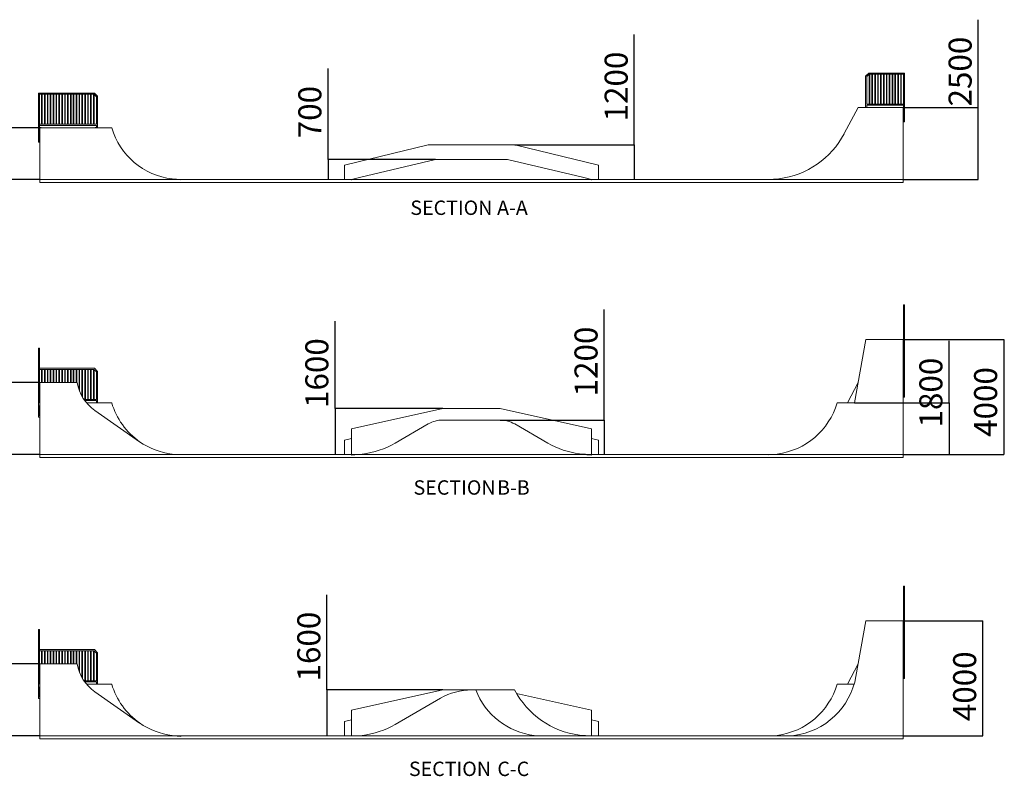
# Model space of a CAD drawing. Units: millimetres. Extents: x 874 to 98811, y 805 to 137800.
# Drawn here: x 34072 to 68281, y 44856 to 71140 of the extents above; entities that cross this region are included whole.
import ezdxf

# ---------------------------------------------------------------- set-up
doc = ezdxf.new("R2010")
doc.units = ezdxf.units.MM
for name, color, linetype in [('DESCRIPTION', 4, 'Continuous'), ('DIMENSIONS', 9, 'Continuous'), ('SECTION_A-A', 230, 'Continuous'), ('SECTION_B-B', 230, 'Continuous'), ('SECTION_C-C', 230, 'Continuous')]:
    doc.layers.add(name, color=color, linetype=linetype)
doc.styles.add('SLDTEXTSTYLE0', font='TXT', dxfattribs={"width": 0.75})
doc.dimstyles.new('SLDDIMSTYLE0', dxfattribs={"dimtxt": 800, "dimasz": 3.302, "dimexe": 0, "dimexo": 0.0625, "dimgap": 200, "dimtad": 1, "dimdec": 0, "dimrnd": 1e-09, "dimzin": 12, "dimdsep": 46, "dimtxsty": 'SLDTEXTSTYLE0', "dimsah": 1, "dimcen": 0.09, "dimadec": 0, "dimazin": 3, "dimtfac": 1, "dimtdec": 0, "dimtofl": 0, "dimtmove": 0, "dimatfit": 3, "dimfxl": 0, "dimfrac": 2, "dimtolj": 1, "dimtzin": 12, "dimarcsym": 0})

# ---------------------------------------------------------------- blocks, each defined once
blk = doc.blocks.new('_D_21')
at = {"layer": 'DIMENSIONS'}
for p, q in [((67376, 68089), (67376, 71140)), ((64770, 68089), (67377, 68089)), ((67376, 65589), (67376, 68089)), ((64770, 65589), (67377, 65589))]:
    blk.add_line(p, q, dxfattribs=at)
for points in [[(67376, 68089), (67376, 68086), (67377, 68086)], [(67376, 65589), (67377, 65592), (67376, 65592)]]:
    blk.add_solid(points, dxfattribs=at)
at = {"layer": 'DIMENSIONS', "insert": (66345, 68126, 9888), "char_height": 800, "attachment_point": 1, "rotation": 90, "style": 'SLDTEXTSTYLE0'}
blk.add_mtext('2500', dxfattribs=at)
blk = doc.blocks.new('_D_22')
at = {"layer": 'DIMENSIONS'}
for p, q in [((55426, 66789), (55426, 70622)), ((51270, 66789), (55427, 66789)), ((55426, 66789), (55426, 65589))]:
    blk.add_line(p, q, dxfattribs=at)
for points in [[(55426, 66789), (55426, 66786), (55427, 66786)], [(55426, 65589), (55427, 65592), (55426, 65592)]]:
    blk.add_solid(points, dxfattribs=at)
at = {"layer": 'DIMENSIONS', "insert": (54395, 67607, 9888), "char_height": 800, "attachment_point": 1, "rotation": 90, "style": 'SLDTEXTSTYLE0'}
blk.add_mtext('1200', dxfattribs=at)
blk = doc.blocks.new('_D_23')
at = {"layer": 'DIMENSIONS'}
for p, q in [((44784, 66289), (44784, 69444)), ((48518, 66289), (44783, 66289)), ((44784, 66289), (44784, 65589))]:
    blk.add_line(p, q, dxfattribs=at)
for points in [[(44784, 66289), (44783, 66286), (44784, 66286)], [(44784, 65589), (44784, 65592), (44783, 65592)]]:
    blk.add_solid(points, dxfattribs=at)
at = {"layer": 'DIMENSIONS', "insert": (43753, 67021, 9888), "char_height": 800, "attachment_point": 1, "rotation": 90, "style": 'SLDTEXTSTYLE0'}
blk.add_mtext('700', dxfattribs=at)
blk = doc.blocks.new('_D_24')
at = {"layer": 'DIMENSIONS'}
for p, q in [((33023, 67389), (33023, 69987)), ((34768, 67389), (33022, 67389)), ((33023, 67389), (33023, 65589)), ((34768, 65589), (33022, 65589))]:
    blk.add_line(p, q, dxfattribs=at)
for points in [[(33023, 67389), (33023, 67386), (33024, 67386)], [(33023, 65589), (33024, 65592), (33023, 65592)]]:
    blk.add_solid(points, dxfattribs=at)
at = {"layer": 'DIMENSIONS', "insert": (31992, 66972, 9888), "char_height": 800, "attachment_point": 1, "rotation": 90, "style": 'SLDTEXTSTYLE0'}
blk.add_mtext('1800', dxfattribs=at)
blk = doc.blocks.new('SW_NOTE_3')
at = {"layer": 'DESCRIPTION', "color": 0, "char_height": 500, "attachment_point": 2, "style": 'SLDTEXTSTYLE0'}
for s, insert in [('SECTION', (1367, 645)), ('A-A', (3488, 645))]:
    blk.add_mtext(s, dxfattribs=dict(at, insert=insert))
blk = doc.blocks.new('_D_25')
at = {"layer": 'DIMENSIONS'}
for p, q in [((34768, 58531), (33406, 58531)), ((33407, 58531), (33407, 58538)), ((33407, 58531), (33407, 56031)), ((34768, 56031), (33406, 56031)), ((33407, 56031), (33407, 56025))]:
    blk.add_line(p, q, dxfattribs=at)
for points in [[(33407, 58531), (33408, 58535), (33407, 58535)], [(33407, 56031), (33407, 56028), (33408, 56028)]]:
    blk.add_solid(points, dxfattribs=at)
at = {"layer": 'DIMENSIONS', "insert": (32376, 55765, 7858), "char_height": 800, "attachment_point": 1, "rotation": 90, "style": 'SLDTEXTSTYLE0'}
blk.add_mtext('2500', dxfattribs=at)
blk = doc.blocks.new('_D_26')
at = {"layer": 'DIMENSIONS'}
for p, q in [((54379, 57231), (54379, 61070)), ((50770, 57231), (54380, 57231)), ((54379, 57231), (54379, 56031))]:
    blk.add_line(p, q, dxfattribs=at)
for points in [[(54379, 57231), (54379, 57228), (54380, 57228)], [(54379, 56031), (54380, 56035), (54379, 56035)]]:
    blk.add_solid(points, dxfattribs=at)
at = {"layer": 'DIMENSIONS', "insert": (53348, 58055, 7858), "char_height": 800, "attachment_point": 1, "rotation": 90, "style": 'SLDTEXTSTYLE0'}
blk.add_mtext('1200', dxfattribs=at)
blk = doc.blocks.new('_D_27')
at = {"layer": 'DIMENSIONS'}
for p, q in [((45028, 57631), (45028, 60667)), ((48768, 57631), (45027, 57631)), ((45028, 57631), (45028, 56031))]:
    blk.add_line(p, q, dxfattribs=at)
for points in [[(45028, 57631), (45027, 57628), (45028, 57628)], [(45028, 56031), (45028, 56035), (45027, 56035)]]:
    blk.add_solid(points, dxfattribs=at)
at = {"layer": 'DIMENSIONS', "insert": (43996, 57652, 7858), "char_height": 800, "attachment_point": 1, "rotation": 90, "style": 'SLDTEXTSTYLE0'}
blk.add_mtext('1600', dxfattribs=at)
blk = doc.blocks.new('_D_28')
at = {"layer": 'DIMENSIONS'}
for p, q in [((64770, 60031), (68263, 60031)), ((68262, 60031), (68262, 56031)), ((64770, 56031), (68263, 56031))]:
    blk.add_line(p, q, dxfattribs=at)
for points in [[(68262, 60031), (68262, 60028), (68263, 60028)], [(68262, 56031), (68263, 56035), (68262, 56035)]]:
    blk.add_solid(points, dxfattribs=at)
at = {"layer": 'DIMENSIONS', "insert": (67231, 56648, 7858), "char_height": 800, "attachment_point": 1, "rotation": 90, "style": 'SLDTEXTSTYLE0'}
blk.add_mtext('4000', dxfattribs=at)
blk = doc.blocks.new('_D_29')
at = {"layer": 'DIMENSIONS'}
for p, q in [((66361, 57831), (66361, 59989)), ((63080, 57831), (66362, 57831)), ((66361, 57831), (66361, 56031)), ((64770, 56031), (66362, 56031))]:
    blk.add_line(p, q, dxfattribs=at)
for points in [[(66361, 57831), (66361, 57828), (66362, 57828)], [(66361, 56031), (66362, 56035), (66361, 56035)]]:
    blk.add_solid(points, dxfattribs=at)
at = {"layer": 'DIMENSIONS', "insert": (65330, 56975, 7858), "char_height": 800, "attachment_point": 1, "rotation": 90, "style": 'SLDTEXTSTYLE0'}
blk.add_mtext('1800', dxfattribs=at)
blk = doc.blocks.new('SW_NOTE_4')
at = {"layer": 'DESCRIPTION', "color": 0, "char_height": 500, "attachment_point": 2, "style": 'SLDTEXTSTYLE0'}
for s, insert in [('SECTION', (1367, 645)), ('B-B', (3410, 645))]:
    blk.add_mtext(s, dxfattribs=dict(at, insert=insert))
blk = doc.blocks.new('_D_30')
at = {"layer": 'DIMENSIONS'}
for p, q in [((34768, 48758), (32849, 48758)), ((32850, 48758), (32850, 48764)), ((32850, 48758), (32850, 46258)), ((34768, 46258), (32849, 46258)), ((32850, 46258), (32850, 46252))]:
    blk.add_line(p, q, dxfattribs=at)
for points in [[(32850, 48758), (32851, 48761), (32850, 48761)], [(32850, 46258), (32850, 46255), (32851, 46255)]]:
    blk.add_solid(points, dxfattribs=at)
at = {"layer": 'DIMENSIONS', "insert": (31819, 46176, 6263), "char_height": 800, "attachment_point": 1, "rotation": 90, "style": 'SLDTEXTSTYLE0'}
blk.add_mtext('2500', dxfattribs=at)
blk = doc.blocks.new('_D_31')
at = {"layer": 'DIMENSIONS'}
for p, q in [((44747, 47858), (44747, 51166)), ((48768, 47858), (44746, 47858)), ((44747, 47858), (44747, 46258))]:
    blk.add_line(p, q, dxfattribs=at)
for points in [[(44747, 47858), (44747, 47855), (44748, 47855)], [(44747, 46258), (44748, 46261), (44747, 46261)]]:
    blk.add_solid(points, dxfattribs=at)
at = {"layer": 'DIMENSIONS', "insert": (43716, 48151, 6263), "char_height": 800, "attachment_point": 1, "rotation": 90, "style": 'SLDTEXTSTYLE0'}
blk.add_mtext('1600', dxfattribs=at)
blk = doc.blocks.new('_D_32')
at = {"layer": 'DIMENSIONS'}
for p, q in [((64770, 50258), (67536, 50258)), ((67535, 46258), (67535, 50258)), ((64770, 46258), (67536, 46258))]:
    blk.add_line(p, q, dxfattribs=at)
for points in [[(67535, 50258), (67534, 50255), (67535, 50255)], [(67535, 46258), (67535, 46261), (67534, 46261)]]:
    blk.add_solid(points, dxfattribs=at)
at = {"layer": 'DIMENSIONS', "insert": (66503, 46772, 6263), "char_height": 800, "attachment_point": 1, "rotation": 90, "style": 'SLDTEXTSTYLE0'}
blk.add_mtext('4000', dxfattribs=at)
blk = doc.blocks.new('SW_NOTE_5')
at = {"layer": 'DESCRIPTION', "color": 0, "char_height": 500, "attachment_point": 2, "style": 'SLDTEXTSTYLE0'}
for s, insert in [('SECTION', (1367, 645)), ('C-C', (3566, 645))]:
    blk.add_mtext(s, dxfattribs=dict(at, insert=insert))
blk = doc.blocks.new('195D')
at = {"layer": 'SECTION_A-A', "linetype": 'Continuous', "lineweight": 0}
h = blk.add_hatch(dxfattribs=at)
h.set_pattern_fill('ANSI32', color=256, style=0)
h.paths.add_polyline_path([(64773, 69288), (64773, 69248), (64813, 69248), (64813, 69288)], flags=0)
h.paths.add_polyline_path([(64775, 69251), (64775, 69286), (64810, 69286), (64810, 69251)], flags=0)
h = blk.add_hatch(dxfattribs=at)
h.set_pattern_fill('ANSI32', color=256, style=0)
h.paths.add_polyline_path([(34725, 68588), (34725, 68548), (34765, 68548), (34765, 68588)], flags=0)
h.paths.add_polyline_path([(34762, 68586), (34762, 68551), (34727, 68551), (34727, 68586)], flags=0)
h = blk.add_hatch(dxfattribs=at)
h.set_pattern_fill('ANSI32', color=256, style=0)
h.paths.add_polyline_path([(64813, 68208), (64773, 68208), (64773, 68168), (64813, 68168)], flags=0)
h.paths.add_polyline_path([(64775, 68171), (64775, 68206), (64810, 68206), (64810, 68171)], flags=0)
h = blk.add_hatch(dxfattribs=at)
h.set_pattern_fill('ANSI32', color=256, style=0)
h.paths.add_polyline_path([(34765, 67508), (34725, 67508), (34725, 67468), (34765, 67468)], flags=0)
h.paths.add_polyline_path([(34727, 67471), (34727, 67506), (34762, 67506), (34762, 67471)], flags=0)
at = {"layer": 'SECTION_A-A', "linetype": 'Continuous', "lineweight": 15}
for p, q in [((63463, 69182), (63569, 69288)), ((63463, 69182), (63463, 68089)), ((63585, 69248), (63503, 69165)), ((63503, 69165), (63503, 68208)), ((64773, 69288), (63569, 69288)), ((63583, 69245), (63583, 68208)), ((64773, 69248), (63585, 69248)), ((63603, 69248), (63603, 68208)), ((63683, 69248), (63683, 68208)), ((63703, 69248), (63703, 68208)), ((63783, 69248), (63783, 68208)), ((63803, 69248), (63803, 68208)), ((63883, 69248), (63883, 68208)), ((63903, 69248), (63903, 68208)), ((63983, 69248), (63983, 68208)), ((64003, 69248), (64003, 68208)), ((64083, 69248), (64083, 68208)), ((64103, 69248), (64103, 68208)), ((64183, 69248), (64183, 68208)), ((64203, 69248), (64203, 68208)), ((64283, 69248), (64283, 68208)), ((64303, 69248), (64303, 68208)), ((64383, 69248), (64383, 68208)), ((64403, 69248), (64403, 68208)), ((64483, 69248), (64483, 68208)), ((64503, 69248), (64503, 68208)), ((64583, 69248), (64583, 68208)), ((64603, 69248), (64603, 68208)), ((64683, 69248), (64683, 68208)), ((64703, 69248), (64703, 68208)), ((64813, 69288), (64773, 69288)), ((64773, 69248), (64773, 69288)), ((64773, 69248), (64813, 69248)), ((64773, 69248), (64773, 68208)), ((64810, 69286), (64775, 69286)), ((64775, 69286), (64775, 69251)), ((64775, 69251), (64810, 69251)), ((64783, 69248), (64783, 68208)), ((64803, 69248), (64803, 68208)), ((64810, 69251), (64810, 69286)), ((64813, 69288), (64813, 69248)), ((64813, 69248), (64813, 68208)), ((34765, 68588), (34725, 68588)), ((34725, 68548), (34725, 68588)), ((34725, 68548), (34765, 68548)), ((34725, 68548), (34725, 67508)), ((34762, 68586), (34727, 68586)), ((34727, 68586), (34727, 68551)), ((34727, 68551), (34762, 68551)), ((34735, 68548), (34735, 67508)), ((34755, 68548), (34755, 67508)), ((34762, 68551), (34762, 68586)), ((34765, 68588), (34765, 68548)), ((34765, 68588), (36669, 68588)), ((34765, 68548), (34765, 67508)), ((34765, 68548), (36652, 68548)), ((34835, 68548), (34835, 67508)), ((34855, 68548), (34855, 67508)), ((34935, 68548), (34935, 67508)), ((34955, 68548), (34955, 67508)), ((35035, 68548), (35035, 67508)), ((35055, 68548), (35055, 67508)), ((35135, 68548), (35135, 67508)), ((35155, 68548), (35155, 67508)), ((35235, 68548), (35235, 67508)), ((35255, 68548), (35255, 67508)), ((35335, 68548), (35335, 67508)), ((35355, 68548), (35355, 67508)), ((35435, 68548), (35435, 67508)), ((35455, 68548), (35455, 67508)), ((35535, 68548), (35535, 67508)), ((35555, 68548), (35555, 67508)), ((35635, 68548), (35635, 67508)), ((35655, 68548), (35655, 67508)), ((35735, 68548), (35735, 67508)), ((35755, 68548), (35755, 67508)), ((35835, 68548), (35835, 67508)), ((35855, 68548), (35855, 67508)), ((35935, 68548), (35935, 67508)), ((35955, 68548), (35955, 67508)), ((36035, 68548), (36035, 67508)), ((36055, 68548), (36055, 67508)), ((36135, 68548), (36135, 67508)), ((36155, 68548), (36155, 67508)), ((36235, 68548), (36235, 67508)), ((36255, 68548), (36255, 67508)), ((36335, 68548), (36335, 67508)), ((36355, 68548), (36355, 67508)), ((36435, 68548), (36435, 67508)), ((36455, 68548), (36455, 67508)), ((36535, 68548), (36535, 67508)), ((36555, 68548), (36555, 67508)), ((36635, 68548), (36635, 67508)), ((36652, 68548), (36735, 68465)), ((36655, 68545), (36655, 67508)), ((36669, 68588), (36775, 68482)), ((36735, 68465), (36735, 67508)), ((36775, 68482), (36774, 67389)), ((62720, 67181), (63203, 68089)), ((63203, 68089), (64769, 68089)), ((63543, 68093), (63463, 68093)), ((63463, 68089), (63463, 68093)), ((64773, 68208), (63503, 68208)), ((64773, 68168), (63503, 68168)), ((63503, 68168), (63503, 68093)), ((63543, 68089), (63543, 68093)), ((64723, 68089), (64723, 68093)), ((64723, 68093), (64773, 68093)), ((64769, 65589), (64769, 68089)), ((64773, 68168), (64773, 68208)), ((64773, 68208), (64813, 68208)), ((64813, 68168), (64773, 68168)), ((64773, 68168), (64773, 68093)), ((64773, 68093), (64773, 67993)), ((64775, 68206), (64810, 68206)), ((64775, 68171), (64775, 68206)), ((64810, 68171), (64775, 68171)), ((64810, 68206), (64810, 68171)), ((64813, 68208), (64813, 68168)), ((64813, 68168), (64813, 67588)), ((64773, 67993), (64769, 67993)), ((64773, 67993), (64773, 67638)), ((34725, 67468), (34725, 67508)), ((34725, 67508), (34765, 67508)), ((34765, 67468), (34725, 67468)), ((34725, 67468), (34725, 66888)), ((34727, 67506), (34762, 67506)), ((34727, 67471), (34727, 67506)), ((34762, 67471), (34727, 67471)), ((34762, 67506), (34762, 67471)), ((34765, 67508), (34765, 67468)), ((34765, 67508), (36735, 67508)), ((34765, 67468), (34765, 67393)), ((34765, 67468), (36735, 67468)), ((34815, 67393), (34765, 67393)), ((34765, 67393), (34765, 67293)), ((34815, 67389), (34815, 67393)), ((36695, 67393), (36695, 67389)), ((36695, 67393), (36774, 67393)), ((36735, 67468), (36735, 67393)), ((36774, 67393), (36774, 67389)), ((64769, 67638), (64773, 67638)), ((64773, 67588), (64769, 67588)), ((64773, 67638), (64773, 67588)), ((64773, 67588), (64813, 67588)), ((34765, 67293), (34769, 67293)), ((34765, 67293), (34765, 66938)), ((34769, 67389), (37269, 67389)), ((34769, 67389), (34769, 65589)), ((34725, 66888), (34765, 66888)), ((34769, 66938), (34765, 66938)), ((34765, 66938), (34765, 66888)), ((34765, 66888), (34769, 66888)), ((48269, 66789), (45351, 66089)), ((51269, 66789), (48269, 66789)), ((54186, 66089), (51269, 66789)), ((45351, 66089), (45351, 65589)), ((45930, 65668), (48519, 66289)), ((48519, 66289), (51019, 66289)), ((51019, 66289), (53624, 65664)), ((54186, 65589), (54186, 66089)), ((39410, 65589), (34769, 65589)), ((34769, 65489), (34769, 65589)), ((34769, 65589), (64769, 65589)), ((34769, 65489), (64769, 65489)), ((39669, 65589), (39369, 65607)), ((39410, 65589), (39668, 65574)), ((39668, 65574), (39669, 65589)), ((45603, 65589), (45928, 65675)), ((45606, 65576), (45603, 65589)), ((45655, 65589), (45606, 65576)), ((53893, 65589), (45655, 65589)), ((45928, 65675), (45930, 65668)), ((53624, 65664), (53625, 65669)), ((53625, 65669), (53934, 65589)), ((53932, 65579), (53893, 65589)), ((53934, 65589), (53932, 65579)), ((60452, 65613), (60071, 65589)), ((60071, 65584), (60151, 65589)), ((60071, 65589), (60071, 65584)), ((64769, 65589), (60151, 65589)), ((60185, 65591), (60339, 65601)), ((64769, 65589), (64769, 65489))]:
    blk.add_line(p, q, dxfattribs=at)
for centre, radius, start, end in [((39669, 68089), 2500, 196.2602, 263.1204), ((60071, 68589), 3000, 277.2901, 332), ((60071, 68589), 3000, 272.1708, 275.1192)]:
    blk.add_arc(centre, radius, start, end, dxfattribs=at)
blk = doc.blocks.new('195E')
at = {"layer": 'SECTION_B-B', "linetype": 'Continuous', "lineweight": 0}
h = blk.add_hatch(dxfattribs=at)
h.set_pattern_fill('ANSI32', color=256, style=0)
h.paths.add_polyline_path([(64773, 61230), (64773, 61190), (64813, 61190), (64813, 61230)], flags=0)
h.paths.add_polyline_path([(64775, 61193), (64775, 61228), (64810, 61228), (64810, 61193)], flags=0)
h = blk.add_hatch(dxfattribs=at)
h.set_pattern_fill('ANSI32', color=256, style=0)
h.paths.add_polyline_path([(64813, 60150), (64773, 60150), (64773, 60110), (64813, 60110)], flags=0)
h.paths.add_polyline_path([(64775, 60113), (64775, 60148), (64810, 60148), (64810, 60113)], flags=0)
h = blk.add_hatch(dxfattribs=at)
h.set_pattern_fill('ANSI32', color=256, style=0)
h.paths.add_polyline_path([(34725, 59730), (34725, 59690), (34765, 59690), (34765, 59730)], flags=0)
h.paths.add_polyline_path([(34762, 59728), (34762, 59693), (34727, 59693), (34727, 59728)], flags=0)
h = blk.add_hatch(dxfattribs=at)
h.set_pattern_fill('ANSI32', color=256, style=0)
h.paths.add_polyline_path([(34765, 58650), (34725, 58650), (34725, 58610), (34765, 58610)], flags=0)
h.paths.add_polyline_path([(34727, 58613), (34727, 58648), (34762, 58648), (34762, 58613)], flags=0)
at = {"layer": 'SECTION_B-B', "linetype": 'Continuous', "lineweight": 15}
for p, q in [((64813, 61230), (64773, 61230)), ((64773, 61190), (64773, 61230)), ((64773, 61190), (64813, 61190)), ((64773, 61190), (64773, 60150)), ((64810, 61228), (64775, 61228)), ((64775, 61228), (64775, 61193)), ((64775, 61193), (64810, 61193)), ((64783, 61190), (64783, 60150)), ((64803, 61190), (64803, 60150)), ((64810, 61193), (64810, 61228)), ((64813, 61230), (64813, 61190)), ((64813, 61190), (64813, 60150)), ((63079, 57831), (63467, 60031)), ((63467, 60031), (64769, 60031)), ((64723, 60031), (64723, 60035)), ((64723, 60035), (64773, 60035)), ((64769, 56031), (64769, 60031)), ((64773, 59935), (64769, 59935)), ((64773, 60110), (64773, 60150)), ((64773, 60150), (64813, 60150)), ((64813, 60110), (64773, 60110)), ((64773, 60110), (64773, 60035)), ((64773, 60035), (64773, 59935)), ((64773, 59935), (64773, 59580)), ((64775, 60148), (64810, 60148)), ((64775, 60113), (64775, 60148)), ((64810, 60113), (64775, 60113)), ((64810, 60148), (64810, 60113)), ((64813, 60150), (64813, 60110)), ((64813, 60110), (64813, 59530)), ((34765, 59730), (34725, 59730)), ((34725, 59690), (34725, 59730)), ((34725, 59690), (34765, 59690)), ((34725, 59690), (34725, 58650)), ((34762, 59728), (34727, 59728)), ((34727, 59728), (34727, 59693)), ((34727, 59693), (34762, 59693)), ((34735, 59690), (34735, 58650)), ((34755, 59690), (34755, 58650)), ((34762, 59693), (34762, 59728)), ((34765, 59730), (34765, 59690)), ((34765, 59690), (34765, 58650)), ((64773, 59730), (64769, 59730)), ((64773, 59690), (64769, 59690)), ((64769, 59580), (64773, 59580)), ((64773, 59530), (64769, 59530)), ((64773, 59580), (64773, 59530)), ((64773, 59530), (64813, 59530)), ((64773, 59530), (64773, 58535)), ((64813, 59530), (64813, 58030)), ((34765, 59030), (36669, 59030)), ((34765, 58990), (36652, 58990)), ((34835, 58990), (34835, 58531)), ((34855, 58990), (34855, 58531)), ((34935, 58990), (34935, 58531)), ((34955, 58990), (34955, 58531)), ((35035, 58990), (35035, 58531)), ((35055, 58990), (35055, 58531)), ((35135, 58990), (35135, 58531)), ((35155, 58990), (35155, 58531)), ((35235, 58990), (35235, 58531)), ((35255, 58990), (35255, 58531)), ((35335, 58990), (35335, 58531)), ((35355, 58990), (35355, 58531)), ((35435, 58990), (35435, 58531)), ((35455, 58990), (35455, 58531)), ((35535, 58990), (35535, 58531)), ((35555, 58990), (35555, 58531)), ((35635, 58990), (35635, 58531)), ((35655, 58990), (35655, 58531)), ((35735, 58990), (35735, 58531)), ((35755, 58990), (35755, 58531)), ((35835, 58990), (35835, 58531)), ((35855, 58990), (35855, 58531)), ((35935, 58990), (35935, 58531)), ((35955, 58990), (35955, 58531)), ((36035, 58990), (36035, 58531)), ((36055, 58990), (36055, 58531)), ((36135, 58990), (36135, 58284)), ((36155, 58990), (36155, 58232)), ((36235, 58990), (36235, 58065)), ((36255, 58990), (36255, 58030)), ((36335, 58990), (36335, 57950)), ((36355, 58990), (36355, 57950)), ((36435, 58990), (36435, 57950)), ((36455, 58990), (36455, 57950)), ((36535, 58990), (36535, 57950)), ((36555, 58990), (36555, 57950)), ((36635, 58990), (36635, 57950)), ((36652, 58990), (36735, 58908)), ((36655, 58988), (36655, 57950)), ((36669, 59030), (36775, 58924)), ((36735, 58908), (36735, 57950)), ((36775, 58924), (36774, 57831)), ((34725, 58610), (34725, 58650)), ((34725, 58650), (34765, 58650)), ((34765, 58610), (34725, 58610)), ((34725, 58610), (34725, 58030)), ((34727, 58648), (34762, 58648)), ((34727, 58613), (34727, 58648)), ((34762, 58613), (34727, 58613)), ((34762, 58648), (34762, 58613)), ((34765, 58650), (34765, 58610)), ((34765, 58610), (34765, 58535)), ((34765, 58535), (34765, 58435)), ((34815, 58535), (34765, 58535)), ((34769, 58531), (34769, 56031)), ((34769, 58531), (36069, 58531)), ((34815, 58531), (34815, 58535)), ((63203, 58531), (62831, 57831)), ((64773, 58650), (64769, 58650)), ((64773, 58610), (64769, 58610)), ((64769, 58535), (64773, 58535)), ((64773, 58535), (64773, 58435)), ((34765, 58435), (34769, 58435)), ((34765, 58435), (34765, 58080)), ((64773, 58435), (64769, 58435)), ((64773, 58435), (64773, 58080)), ((34725, 58030), (34765, 58030)), ((34725, 58030), (34725, 57330)), ((34769, 58080), (34765, 58080)), ((34765, 58080), (34765, 58030)), ((34765, 58030), (34769, 58030)), ((34765, 58030), (34765, 57835)), ((34765, 57950), (34769, 57950)), ((34765, 57910), (34769, 57910)), ((34769, 57835), (34765, 57835)), ((36305, 57950), (36735, 57950)), ((36333, 57910), (36735, 57910)), ((37269, 57831), (36395, 57831)), ((36695, 57835), (36695, 57831)), ((36695, 57835), (36774, 57835)), ((36735, 57910), (36735, 57835)), ((36774, 57835), (36774, 57831)), ((62471, 57831), (63079, 57831)), ((64769, 58080), (64773, 58080)), ((64773, 58030), (64769, 58030)), ((64773, 58080), (64773, 58030)), ((64773, 58030), (64813, 58030)), ((34765, 57735), (34769, 57735)), ((34765, 57735), (34765, 57380)), ((36687, 57564), (38238, 56481)), ((48769, 57631), (45603, 56931)), ((50769, 57631), (48769, 57631)), ((53934, 56931), (50769, 57631)), ((34725, 57330), (34769, 57330)), ((34769, 57380), (34765, 57380)), ((48769, 57231), (50769, 57231)), ((45603, 56931), (45603, 56031)), ((47118, 56433), (48269, 57097)), ((51269, 57097), (52419, 56433)), ((53934, 56031), (53934, 56931)), ((45603, 56592), (45351, 56531)), ((45351, 56531), (45351, 56031)), ((54186, 56531), (53934, 56592)), ((54186, 56031), (54186, 56531)), ((39410, 56031), (34769, 56031)), ((34769, 56031), (64769, 56031)), ((34769, 55931), (34769, 56031)), ((34769, 55931), (64769, 55931)), ((39669, 56031), (39369, 56049)), ((45973, 56052), (45603, 56031)), ((45603, 56031), (45604, 56018)), ((45604, 56018), (45833, 56031)), ((53610, 56031), (45833, 56031)), ((46014, 55931), (46514, 55931)), ((53514, 55931), (54014, 55931)), ((53519, 56058), (53934, 56031)), ((53933, 56011), (53610, 56031)), ((53934, 56031), (53933, 56011)), ((60388, 56052), (60071, 56031)), ((60071, 56026), (60151, 56031)), ((60071, 56031), (60071, 56026)), ((64769, 56031), (60151, 56031)), ((64769, 56031), (64769, 55931))]:
    blk.add_line(p, q, dxfattribs=at)
for centre in [(64793, 59130), (64793, 58680), (34745, 57980)]:
    blk.add_circle(centre, 6, dxfattribs=at)
for centre, radius, start, end in [((37545, 58794), 1500, 190.0806, 235.0826), ((39669, 58531), 2500, 196.2602, 235.0826), ((60071, 58531), 2500, 277.2901, 343.7398), ((48769, 56231), 1000, 90, 120), ((50769, 56231), 1000, 60, 90), ((39669, 58531), 2500, 235.0826, 263.1204), ((45618, 59031), 3000, 276.7834, 300), ((53919, 59031), 3000, 240, 262.337)]:
    blk.add_arc(centre, radius, start, end, dxfattribs=at)
blk = doc.blocks.new('195F')
at = {"layer": 'SECTION_C-C', "linetype": 'Continuous', "lineweight": 0}
h = blk.add_hatch(dxfattribs=at)
h.set_pattern_fill('ANSI32', color=256, style=0)
h.paths.add_polyline_path([(64773, 51457), (64773, 51417), (64813, 51417), (64813, 51457)], flags=0)
h.paths.add_polyline_path([(64775, 51419), (64775, 51454), (64810, 51454), (64810, 51419)], flags=0)
h = blk.add_hatch(dxfattribs=at)
h.set_pattern_fill('ANSI32', color=256, style=0)
h.paths.add_polyline_path([(64813, 50377), (64773, 50377), (64773, 50337), (64813, 50337)], flags=0)
h.paths.add_polyline_path([(64775, 50339), (64775, 50374), (64810, 50374), (64810, 50339)], flags=0)
h = blk.add_hatch(dxfattribs=at)
h.set_pattern_fill('ANSI32', color=256, style=0)
h.paths.add_polyline_path([(34765, 49917), (34765, 49957), (34725, 49957), (34725, 49917)], flags=0)
h.paths.add_polyline_path([(34762, 49954), (34762, 49919), (34727, 49919), (34727, 49954)], flags=0)
h = blk.add_hatch(dxfattribs=at)
h.set_pattern_fill('ANSI32', color=256, style=0)
h.paths.add_polyline_path([(34765, 48837), (34765, 48877), (34725, 48877), (34725, 48837)], flags=0)
h.paths.add_polyline_path([(34727, 48839), (34727, 48874), (34762, 48874), (34762, 48839)], flags=0)
at = {"layer": 'SECTION_C-C', "linetype": 'Continuous', "lineweight": 15}
for p, q in [((64813, 51457), (64773, 51457)), ((64773, 51417), (64773, 51457)), ((64773, 51417), (64813, 51417)), ((64773, 51417), (64773, 50377)), ((64810, 51454), (64775, 51454)), ((64775, 51454), (64775, 51419)), ((64775, 51419), (64810, 51419)), ((64783, 51417), (64783, 50377)), ((64803, 51417), (64803, 50377)), ((64810, 51419), (64810, 51454)), ((64813, 51457), (64813, 51417)), ((64813, 51417), (64813, 50377)), ((64773, 50337), (64773, 50377)), ((64773, 50377), (64813, 50377)), ((64813, 50337), (64773, 50337)), ((64773, 50337), (64773, 50262)), ((64775, 50374), (64810, 50374)), ((64775, 50339), (64775, 50374)), ((64810, 50339), (64775, 50339)), ((64810, 50374), (64810, 50339)), ((64813, 50377), (64813, 50337)), ((64813, 50337), (64813, 49757)), ((34765, 49957), (34725, 49957)), ((34725, 49917), (34725, 49957)), ((34762, 49954), (34727, 49954)), ((34727, 49954), (34727, 49919)), ((34762, 49919), (34762, 49954)), ((34765, 49957), (34765, 49917)), ((63126, 48324), (63467, 50258)), ((63467, 50258), (64769, 50258)), ((64723, 50258), (64723, 50262)), ((64723, 50262), (64773, 50262)), ((64769, 46258), (64769, 50258)), ((64773, 50162), (64769, 50162)), ((64773, 49957), (64769, 49957)), ((64773, 50262), (64773, 50162)), ((64773, 50162), (64773, 49807)), ((34725, 49917), (34765, 49917)), ((34725, 49917), (34725, 48877)), ((34727, 49919), (34762, 49919)), ((34735, 49917), (34735, 48877)), ((34755, 49917), (34755, 48877)), ((34765, 49917), (34765, 48877)), ((64773, 49917), (64769, 49917)), ((64769, 49807), (64773, 49807)), ((64773, 49757), (64769, 49757)), ((64773, 49807), (64773, 49757)), ((64773, 49757), (64813, 49757)), ((64773, 49757), (64773, 48762)), ((64813, 49757), (64813, 48257)), ((34765, 49257), (36669, 49257)), ((34765, 49217), (36652, 49217)), ((34835, 49217), (34835, 48758)), ((34855, 49217), (34855, 48758)), ((34935, 49217), (34935, 48758)), ((34955, 49217), (34955, 48758)), ((35035, 49217), (35035, 48758)), ((35055, 49217), (35055, 48758)), ((35135, 49217), (35135, 48758)), ((35155, 49217), (35155, 48758)), ((35235, 49217), (35235, 48758)), ((35255, 49217), (35255, 48758)), ((35335, 49217), (35335, 48758)), ((35355, 49217), (35355, 48758)), ((35435, 49217), (35435, 48758)), ((35455, 49217), (35455, 48758)), ((35535, 49217), (35535, 48758)), ((35555, 49217), (35555, 48758)), ((35635, 49217), (35635, 48758)), ((35655, 49217), (35655, 48758)), ((35735, 49217), (35735, 48758)), ((35755, 49217), (35755, 48758)), ((35835, 49217), (35835, 48758)), ((35855, 49217), (35855, 48758)), ((35935, 49217), (35935, 48758)), ((35955, 49217), (35955, 48758)), ((36035, 49217), (36035, 48758)), ((36055, 49217), (36055, 48758)), ((36135, 49217), (36135, 48511)), ((36155, 49217), (36155, 48459)), ((36235, 49217), (36235, 48291)), ((36255, 49217), (36255, 48257)), ((36335, 49217), (36335, 48177)), ((36355, 49217), (36355, 48177)), ((36435, 49217), (36435, 48177)), ((36455, 49217), (36455, 48177)), ((36535, 49217), (36535, 48177)), ((36555, 49217), (36555, 48177)), ((36635, 49217), (36635, 48177)), ((36652, 49217), (36735, 49134)), ((36655, 49214), (36655, 48177)), ((36669, 49257), (36775, 49151)), ((36735, 49134), (36735, 48177)), ((36775, 49151), (36774, 48058)), ((34725, 48837), (34725, 48877)), ((34725, 48877), (34765, 48877)), ((34765, 48837), (34725, 48837)), ((34725, 48837), (34725, 48257)), ((34727, 48874), (34762, 48874)), ((34727, 48839), (34727, 48874)), ((34762, 48839), (34727, 48839)), ((34762, 48874), (34762, 48839)), ((34765, 48877), (34765, 48837)), ((34765, 48837), (34765, 48762)), ((34815, 48762), (34765, 48762)), ((34765, 48762), (34765, 48662)), ((34765, 48662), (34769, 48662)), ((34765, 48662), (34765, 48307)), ((34769, 48758), (34769, 46258)), ((34769, 48758), (36069, 48758)), ((34815, 48758), (34815, 48762)), ((63203, 48758), (62831, 48058)), ((64773, 48877), (64769, 48877)), ((64773, 48837), (64769, 48837)), ((64769, 48762), (64773, 48762)), ((64773, 48662), (64769, 48662)), ((64773, 48762), (64773, 48662)), ((64773, 48662), (64773, 48307)), ((34725, 48257), (34765, 48257)), ((34725, 48257), (34725, 47557)), ((34765, 48307), (34765, 48257)), ((34769, 48307), (34765, 48307)), ((34765, 48257), (34769, 48257)), ((34765, 48257), (34765, 48062)), ((64769, 48307), (64773, 48307)), ((64773, 48257), (64769, 48257)), ((64773, 48307), (64773, 48257)), ((64773, 48257), (64813, 48257)), ((34765, 48177), (34769, 48177)), ((34765, 48137), (34769, 48137)), ((34769, 48062), (34765, 48062)), ((34765, 47962), (34769, 47962)), ((34765, 47962), (34765, 47607)), ((36305, 48177), (36735, 48177)), ((36333, 48137), (36735, 48137)), ((37269, 48058), (36395, 48058)), ((36695, 48062), (36695, 48058)), ((36695, 48062), (36774, 48062)), ((36735, 48137), (36735, 48062)), ((36774, 48062), (36774, 48058)), ((63064, 48058), (62471, 48058)), ((34725, 47557), (34769, 47557)), ((34769, 47607), (34765, 47607)), ((36687, 47791), (38238, 46708)), ((48769, 47858), (45603, 47158)), ((47118, 46660), (48695, 47570)), ((49769, 47858), (48769, 47858)), ((49769, 47858), (49919, 47858)), ((51266, 47858), (49919, 47858)), ((53934, 47158), (51336, 47733)), ((45603, 47158), (45603, 46258)), ((53934, 46258), (53934, 47158)), ((45603, 46818), (45351, 46758)), ((45351, 46758), (45351, 46258)), ((54186, 46758), (53934, 46818)), ((54186, 46258), (54186, 46758)), ((39410, 46258), (34769, 46258)), ((34769, 46258), (64769, 46258)), ((34769, 46158), (34769, 46258)), ((39669, 46258), (39369, 46276)), ((39410, 46258), (39668, 46243)), ((39668, 46243), (39669, 46258)), ((45973, 46279), (45603, 46258)), ((47286, 46258), (45833, 46258)), ((47587, 46258), (47587, 46256)), ((51950, 46258), (47587, 46258)), ((51950, 46256), (51950, 46258)), ((51952, 46276), (52251, 46258)), ((53934, 46258), (53519, 46285)), ((60071, 46258), (60388, 46278)), ((60664, 46258), (60964, 46276)), ((64769, 46258), (60960, 46258)), ((64769, 46258), (64769, 46158)), ((34769, 46158), (64769, 46158))]:
    blk.add_line(p, q, dxfattribs=at)
for centre in [(64793, 49357), (64793, 48907), (34745, 48207)]:
    blk.add_circle(centre, 6, dxfattribs=at)
for centre, radius, start, end in [((37545, 49021), 1500, 190.0806, 235.0826), ((60664, 48758), 2500, 276.8796, 350), ((39669, 48758), 2500, 196.2602, 235.0826), ((60071, 48758), 2500, 277.2901, 343.7398), ((49769, 45712), 2146, 90, 120), ((52251, 48758), 2500, 201.1002, 263.1204), ((53919, 49258), 3000, 207.8181, 262.337), ((39669, 48758), 2500, 235.0826, 263.1204), ((45618, 49258), 3000, 276.7834, 300)]:
    blk.add_arc(centre, radius, start, end, dxfattribs=at)

msp = doc.modelspace()

# ---------------------------------------------------------------- block references
for name in ['195D', '195E', '195F']:
    msp.add_blockref(name, (0, 0))
at = {"layer": 'DESCRIPTION'}
for name, p in [('SW_NOTE_3', (47703.3, 64212.7)), ('SW_NOTE_4', (47813.7, 54493.9)), ('SW_NOTE_5', (47654.7, 44720.6))]:
    msp.add_blockref(name, p, dxfattribs=at)

# ---------------------------------------------------------------- dimensions: what is measured, and where the dimension line sits
at = {"layer": 'DIMENSIONS'}
for base, p1, p2, picture, middle in [((67376.4, 68089.1), (64768.6, 65589.1), (64768.6, 68089.1), '_D_21', (67376.4, 69632.9)), ((55426, 65589.1), (51268.6, 66789.1), (64768.6, 65589.1), '_D_22', (55426, 69114.7)), ((33023.3, 65589.1), (34768.6, 67389.1), (34768.6, 65589.1), '_D_24', (33023.3, 68479.3)), ((44783.8, 65589.1), (48518.6, 66289.1), (34768.6, 65589.1), '_D_23', (44783.8, 68232.4)), ((54379.1, 56031.4), (50768.6, 57231.4), (64768.6, 56031.4), '_D_26', (54379.1, 59562.6)), ((45027.6, 56031.4), (48768.6, 57631.4), (34768.6, 56031.4), '_D_27', (45027.6, 59159.7)), ((66361.2, 56031.4), (63079.3, 57831.4), (64768.6, 56031.4), '_D_29', (66361.2, 58482.1)), ((68262.2, 56031.4), (64768.6, 60031.4), (64768.6, 56031.4), '_D_28', (68262.2, 58155.2)), ((33407.1, 56031.4), (34768.6, 58531.4), (34768.6, 56031.4), '_D_25', (33407.1, 57272.4)), ((44747.4, 46258), (48768.6, 47858), (34768.6, 46258), '_D_31', (44747.4, 49658.5)), ((67534.6, 50258), (64768.6, 46258), (64768.6, 50258), '_D_32', (67534.6, 48278.8)), ((32850.1, 46258), (34768.6, 48758), (34768.6, 46258), '_D_30', (32850.1, 47683))]:
    dim = msp.add_linear_dim(base=base, p1=p1, p2=p2, angle=90, dimstyle='SLDDIMSTYLE0', dxfattribs=at)
    dim.commit()
    dim.dimension.update_dxf_attribs({"geometry": picture, "text_midpoint": middle, "dimtype": 160})

doc.saveas('drawing.dxf')
